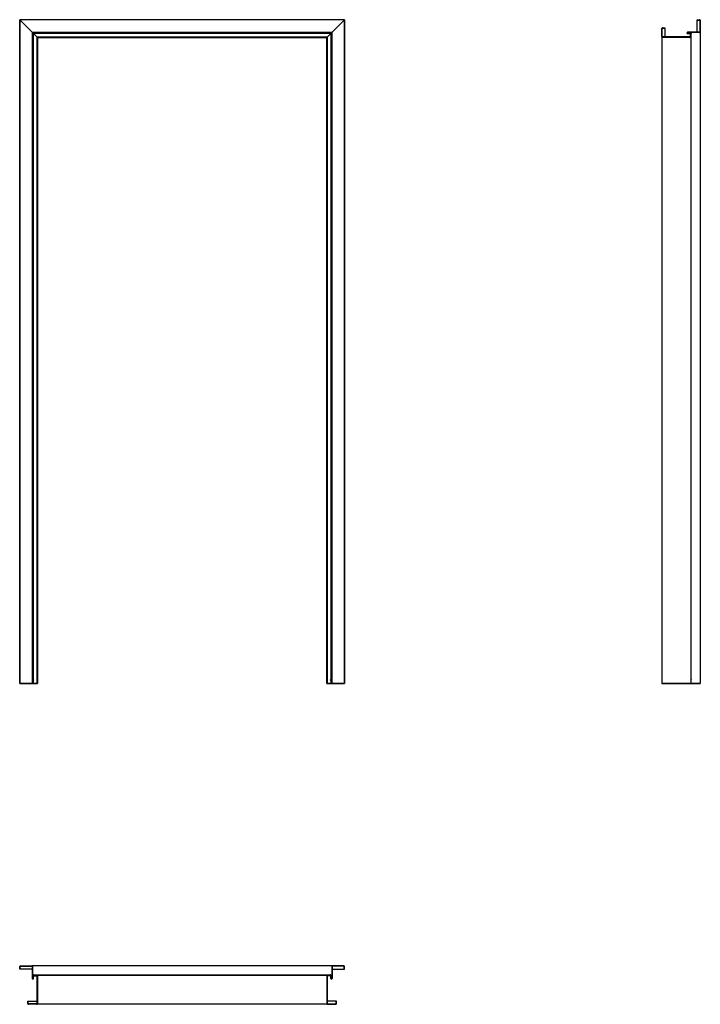
# Model space of a CAD drawing. Units: millimetres. Extents: x 0 to 2120, y -1000 to 2068.
import ezdxf

# ---------------------------------------------------------------- set-up
doc = ezdxf.new("R2010")
doc.units = ezdxf.units.MM
doc.layers.add('GŁÓWNA', color=7, linetype='Continuous')
doc.layers.add('m-główna', color=7, linetype='Continuous')
doc.layers.add('m-cienka', color=2, linetype='Continuous', lineweight=15)

msp = doc.modelspace()

# ---------------------------------------------------------------- linework, layer by layer
at = {"color": 7, "linetype": 'Continuous', "lineweight": 35}
for p, q in [((0, 2068), (55, 2013)), ((0, 2068), (0, 0)), ((1012, 2068), (957, 2013)), ((1012, 2068), (1012, 0)), ((40, 2028), (40, 0)), ((42, 2026), (42, 0)), ((970, 2026), (970, 0)), ((972, 2028), (972, 0)), ((55, 2013), (55, 0)), ((957, 2013), (957, 0)), ((2120, 0.1), (2000, 0.1)), ((55, 0), (0, 0)), ((1012, 0), (957, 0))]:
    msp.add_line(p, q, dxfattribs=at)
at = {"layer": 'GŁÓWNA'}
for p, q in [((1012, 2068), (0, 2068)), ((972, 2028), (40, 2028)), ((42, 2026), (970, 2026)), ((55, 2013), (957, 2013))]:
    msp.add_line(p, q, dxfattribs=at)
at = {"layer": 'm-cienka'}
for p, q in [((43.3, 2024.7), (43.3, 0)), ((43.3, 2024.7), (968.7, 2024.7)), ((53.7, 2014.3), (53.7, 0)), ((53.7, 2014.3), (958.3, 2014.3)), ((958.3, 0), (958.3, 2014.3)), ((968.7, 0), (968.7, 2024.7)), ((2090, 2024.8), (2092, 2024.8)), ((2090, 2014.3), (2090, 2024.8)), ((2090, 2014.3), (2092, 2014.3)), ((2092, 2024.8), (2092, 2014.3)), ((2092, 2014.3), (2092, 0)), ((43.3, -908), (53.7, -908)), ((43.3, -910), (43.3, -908)), ((53.7, -910), (43.3, -910)), ((46.3, -908), (958.3, -908)), ((53.7, -910), (53.7, -908)), ((958.3, -910), (958.3, -908)), ((968.7, -908), (958.3, -908)), ((958.3, -910), (968.7, -910)), ((968.7, -910), (968.7, -908))]:
    msp.add_line(p, q, dxfattribs=at)
for p in [(44, 2024), (968, 2024), (2092, 2024.1), (44, 11), (968, 11), (2092, 11.1), (44, -908), (968, -908)]:
    msp.add_point(p, dxfattribs=at)
at = {"layer": 'm-główna'}
for p, q in [((2110, 2068.1), (2117.5, 2068.1)), ((2110, 2029.3), (2110, 2068.1)), ((2110, 2066.9), (2117.5, 2066.9)), ((2118.8, 2065.6), (2118.8, 2030.6)), ((2120, 2065.6), (2120, 2030.6)), ((2000, 2015.6), (2000, 2040.6)), ((2001.2, 2015.6), (2001.2, 2040.6)), ((2002.5, 2043.1), (2010, 2043.1)), ((2002.5, 2041.9), (2010, 2041.9)), ((2010, 2043.1), (2010, 2014.3)), ((2117.5, 2029.3), (2080.5, 2029.3)), ((2117.5, 2028.1), (2080.5, 2028.1)), ((2080.5, 2026.1), (2087.7, 2026.1)), ((2120, 2030.6), (2120, 0.1)), ((2000, 2015.6), (2000, 0.1)), ((2087.7, 2014.3), (2002.5, 2014.3)), ((2087.7, 2013.1), (2002.5, 2013.1)), ((2080.5, 2024.9), (2087.6, 2024.9)), ((2088.8, 2023.8), (2088.8, 2015.3)), ((2090, 2023.8), (2090, 2015.3)), ((2090, 2015.3), (2090, 0.1)), ((0, -890), (0, -882.5)), ((1.2, -890), (1.2, -882.5)), ((2.5, -880), (37.5, -880)), ((2.5, -881.2), (37.5, -881.2)), ((974.5, -880), (37.5, -880)), ((38.8, -882.5), (38.8, -919.5)), ((40, -882.5), (40, -919.5)), ((972, -882.5), (972, -919.5)), ((973.2, -882.5), (973.2, -919.5)), ((1009.5, -880), (974.5, -880)), ((1009.5, -881.2), (974.5, -881.2)), ((1010.8, -890), (1010.8, -882.5)), ((1012, -890), (1012, -882.5)), ((38.8, -890), (0, -890)), ((42, -919.5), (42, -912.3)), ((43.2, -919.5), (43.2, -912.4)), ((44.2, -910), (52.7, -910)), ((44.2, -911.2), (52.7, -911.2)), ((959.2, -910), (52.7, -910)), ((53.8, -912.3), (53.8, -997.5)), ((55, -912.3), (55, -997.5)), ((957, -912.3), (957, -997.5)), ((958.2, -912.3), (958.2, -997.5)), ((967.7, -910), (959.2, -910)), ((967.7, -911.2), (959.2, -911.2)), ((968.8, -919.5), (968.8, -912.4)), ((970, -919.5), (970, -912.3)), ((973.2, -890), (1012, -890)), ((25, -997.5), (25, -990)), ((25, -990), (53.8, -990)), ((26.2, -997.5), (26.2, -990)), ((52.5, -998.8), (27.5, -998.8)), ((52.5, -1000), (27.5, -1000)), ((959.5, -1000), (52.5, -1000)), ((987, -990), (958.2, -990)), ((959.5, -998.8), (984.5, -998.8)), ((959.5, -1000), (984.5, -1000)), ((985.8, -997.5), (985.8, -990)), ((987, -997.5), (987, -990))]:
    msp.add_line(p, q, dxfattribs=at)
for centre, radius, start, end in [((2117.5, 2065.6), 2.5, 0, 90), ((2117.5, 2065.6), 1.3, 0, 90), ((2002.5, 2040.6), 2.5, 90, 180), ((2002.5, 2040.6), 1.3, 90, 180), ((2080.5, 2027.1), 2.2, 90, 180), ((2080.5, 2027.1), 2.2, 180, 270), ((2080.5, 2027.1), 1, 90, 180), ((2080.5, 2027.1), 1, 180, 270), ((2087.7, 2023.8), 2.25, 0, 90), ((2117.5, 2030.6), 1.3, 270, 0), ((2117.5, 2030.6), 2.5, 270, 0), ((2002.5, 2015.6), 2.5, 180, 270), ((2002.5, 2015.6), 1.3, 180, 270), ((2087.7, 2023.8), 1.05, 360, 97.4598), ((2087.7, 2015.3), 1.05, 270, 0), ((2087.7, 2015.3), 2.25, 270, 0), ((2.5, -882.5), 2.5, 90, 180), ((2.5, -882.5), 1.3, 90, 180), ((37.5, -882.5), 2.5, 0, 90), ((37.5, -882.5), 1.3, 360, 90), ((974.5, -882.5), 2.5, 90, 180), ((974.5, -882.5), 1.3, 90, 180), ((1009.5, -882.5), 2.5, 0, 90), ((1009.5, -882.5), 1.3, 360, 90), ((41, -919.5), 2.2, 180, 270), ((41, -919.5), 1, 180, 270), ((41, -919.5), 2.2, 270, 360), ((41, -919.5), 1, 270, 0), ((44.2, -912.3), 2.25, 90, 180), ((44.2, -912.3), 1.05, 90, 187.4598), ((52.7, -912.3), 2.25, 0, 90), ((52.7, -912.3), 1.05, 0, 90), ((959.2, -912.3), 2.25, 90, 180), ((959.2, -912.3), 1.05, 90, 180), ((967.7, -912.3), 2.25, 0, 90), ((967.7, -912.3), 1.05, 352.5402, 90), ((971, -919.5), 2.2, 180, 270), ((971, -919.5), 1, 180, 270), ((971, -919.5), 2.2, 270, 0), ((971, -919.5), 1, 270, 0), ((27.5, -997.5), 2.5, 180, 270), ((27.5, -997.5), 1.3, 180, 270), ((52.5, -997.5), 1.3, 270, 0), ((52.5, -997.5), 2.5, 270, 0), ((959.5, -997.5), 2.5, 180, 270), ((959.5, -997.5), 1.3, 180, 270), ((984.5, -997.5), 1.3, 270, 0), ((984.5, -997.5), 2.5, 270, 0)]:
    msp.add_arc(centre, radius, start, end, dxfattribs=at)

# ---------------------------------------------------------------- texts
at = {"flags": 9}
msp.add_attdef('INFORMACJA', (0, 0), 'Własność Porta KMI Poland, wszelkie prawa zastrzeżone.', height=2.5, dxfattribs=at)

doc.saveas('drawing.dxf')
